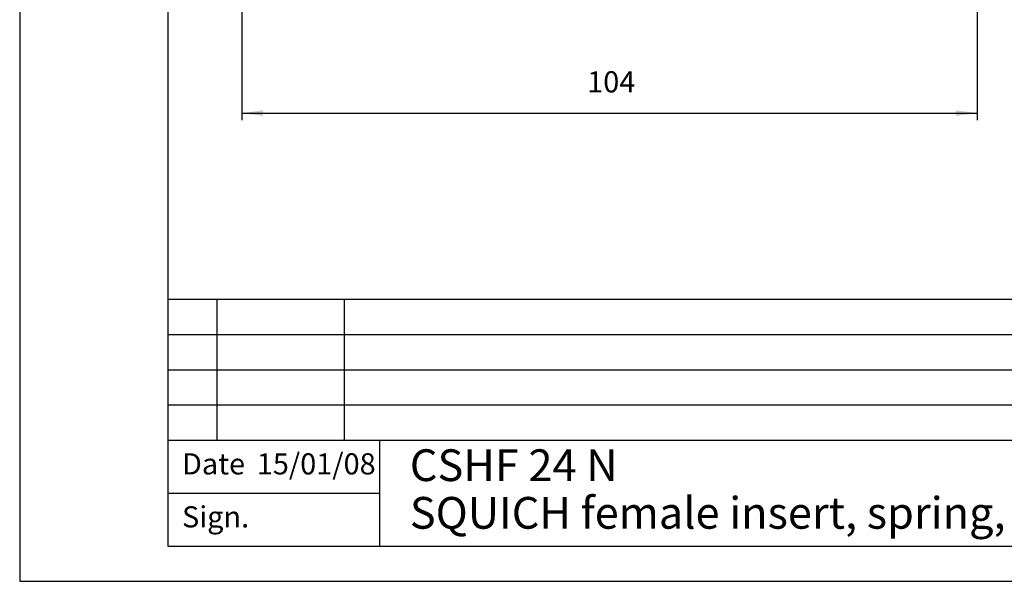
# Model space of a CAD drawing. Units: millimetres. Extents: x 0 to 210, y 0 to 297.
# Drawn here: x 0 to 140, y 0 to 80 of the extents above; entities that cross this region are included whole.
import ezdxf

# ---------------------------------------------------------------- set-up
doc = ezdxf.new("R2010")
doc.units = ezdxf.units.MM
doc.layers.add('1', color=7, linetype='Continuous')
doc.styles.add('CONVERTER_11', font='ARIAL.TTF', dxfattribs={"width": 1.2})
doc.styles.add('CONVERTER_12', font='ARIAL.TTF', dxfattribs={"width": 1.44})
doc.styles.add('CONVERTER_13', font='simplex.shx', dxfattribs={"width": 0.95})
doc.dimstyles.new('ME10_DIM_10', dxfattribs={"dimtxt": 3, "dimasz": 3, "dimexe": 1, "dimexo": 0.5, "dimgap": 2, "dimtad": 1, "dimdsep": 46, "dimtxsty": 'CONVERTER_13', "dimsah": 1, "dimcen": 0.09, "dimclrd": 2, "dimclre": 2, "dimclrt": 4, "dimadec": 0, "dimazin": 0, "dimtfac": 1, "dimtdec": 4, "dimtix": 1, "dimtmove": 0, "dimatfit": 3, "dimfxl": 1, "dimtolj": 1, "dimtzin": 0, "dimarcsym": 0})

# ---------------------------------------------------------------- blocks, each defined once
blk = doc.blocks.new('_formato_A4', base_point=(210, 0))
at = {"layer": '1', "color": 7, "linetype": 'Continuous'}
for p, q in [((0, 297), (0, 0)), ((21, 292), (21, 5)), ((21, 40), (205, 40)), ((28, 35), (28, 40)), ((46, 35), (46, 40)), ((21, 35), (205, 35)), ((28, 30), (28, 35)), ((46, 30), (46, 35)), ((21, 30), (205, 30)), ((28, 25), (28, 30)), ((46, 25), (46, 30)), ((21, 25), (205, 25)), ((28, 20), (28, 25)), ((46, 20), (46, 25)), ((21, 20), (205, 20)), ((21, 20), (21, 5)), ((51, 20), (51, 5)), ((21, 12.5), (51, 12.5)), ((21, 5), (205, 5)), ((0, 0), (210, 0))]:
    blk.add_line(p, q, dxfattribs=at)
at = {"layer": '1', "color": 7, "char_height": 3, "attachment_point": 4, "line_spacing_factor": 1.320528, "style": 'CONVERTER_11'}
for s, insert in [('Date', (23, 16.26)), ('Sign.', (23, 8.75))]:
    blk.add_mtext(s, dxfattribs=dict(at, insert=insert))
blk = doc.blocks.new('A4', base_point=(210, 0))
at = {"layer": '1'}
blk.add_blockref('_formato_A4', (210, 0), dxfattribs=at)
blk = doc.blocks.new('*D3')
at = {"layer": '1', "color": 2, "linetype": 'Continuous'}
for p, q in [((31.46, 81.24), (31.46, 65.37)), ((135.66, 81.24), (135.66, 65.37)), ((31.46, 66.37), (135.66, 66.37))]:
    blk.add_line(p, q, dxfattribs=at)
at = {"layer": '1', "color": 2}
for points in [[(34.46, 66.77), (34.46, 65.98), (31.46, 66.37)], [(132.66, 65.98), (132.66, 66.77), (135.66, 66.37)]]:
    blk.add_solid(points, dxfattribs=at)
at = {"layer": '1', "color": 4, "insert": (80.41, 68.37), "char_height": 3, "attachment_point": 7, "rotation": 0.0001, "line_spacing_factor": 0.60024, "style": 'CONVERTER_13'}
blk.add_mtext('104', dxfattribs=at)

msp = doc.modelspace()

# ---------------------------------------------------------------- block references
msp.add_blockref('A4', (210, 0))

# ---------------------------------------------------------------- texts
at = {"layer": '1', "color": 7, "attachment_point": 4}
for s, insert, char_height, line_spacing_factor, style in [('15/01/08', (33.6, 16.261), 3, 1.320528, 'CONVERTER_11'), ('CSHF 24 N\\PSQUICH female insert, spring,  24P 16A 500V', (55.276, 12.5), 4.5, 0.90036, 'CONVERTER_12')]:
    msp.add_mtext(s, dxfattribs=dict(at, insert=insert, char_height=char_height, line_spacing_factor=line_spacing_factor, style=style))

# ---------------------------------------------------------------- dimensions: what is measured, and where the dimension line sits
at = {"layer": '1'}
dim = msp.add_linear_dim(base=(31.461, 66.372), p1=(135.661, 81.735), p2=(31.461, 81.735), text='104', dimstyle='ME10_DIM_10', dxfattribs=at)
dim.commit()
dim.dimension.update_dxf_attribs({"geometry": '*D3', "text_midpoint": (83.561, 69.872), "text_rotation": 0.00014})

doc.saveas('drawing.dxf')
